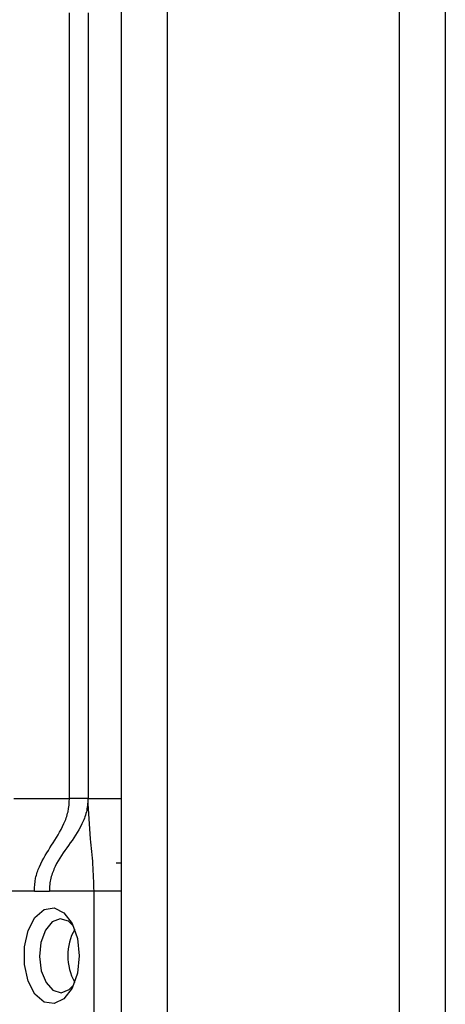
# Model space of a CAD drawing. Units: millimetres. Extents: x 444 to 4839, y 153 to 3264.
# Drawn here: x 2190 to 2213, y 701 to 755 of the extents above; entities that cross this region are included whole.
import ezdxf

# ---------------------------------------------------------------- set-up
doc = ezdxf.new("R2010")
doc.units = ezdxf.units.MM

msp = doc.modelspace()

# ---------------------------------------------------------------- linework, layer by layer
at = {"color": 7, "linetype": 'Continuous', "lineweight": 25}
for p, q in [((2195.006, 205.075), (2195.006, 802.075)), ((2197.506, 205.075), (2197.506, 802.075)), ((2210.006, 802.075), (2210.006, 205.075)), ((2212.506, 802.075), (2212.506, 205.075)), ((2192.206, 712.575), (2192.206, 755.075)), ((2193.206, 755.075), (2193.206, 712.575)), ((2189.189, 712.575), (2192.206, 712.575)), ((2193.206, 712.575), (2195.006, 712.575)), ((2195.006, 709.075), (2194.726, 709.075)), ((2190.314, 707.575), (2188.766, 707.575)), ((2190.314, 707.575), (2191.12, 707.575)), ((2193.531, 707.575), (2191.12, 707.575)), ((2193.531, 683.575), (2193.531, 707.575)), ((2195.006, 707.575), (2193.531, 707.575))]:
    msp.add_line(p, q, dxfattribs=at)
at = {"color": 7, "linetype": 'Continuous', "lineweight": 25, "flags": 128}
for points in [[(2192.728, 704.075), (2192.628, 703.136), (2192.339, 702.324), (2191.902, 701.748), (2191.375, 701.486), (2190.829, 701.574), (2190.338, 702), (2189.969, 702.707), (2189.771, 703.598), (2189.771, 704.553), (2189.969, 705.444), (2190.338, 706.15), (2190.829, 706.576), (2191.375, 706.664), (2191.902, 706.403), (2192.339, 705.827), (2192.628, 705.015), (2192.728, 704.075)], [(2192.407, 705.689), (2192.145, 705.939), (2191.704, 706.075), (2191.267, 705.906), (2190.9, 705.459), (2190.66, 704.801), (2190.582, 704.032), (2190.678, 703.27), (2190.935, 702.631), (2191.312, 702.212), (2191.753, 702.076), (2192.19, 702.244), (2192.407, 702.462)]]:
    msp.add_lwpolyline(points, dxfattribs=at)
at = {"color": 7, "linetype": 'Continuous', "lineweight": 25}
msp.add_arc((2195.045, 704.075), 2.934, 150.8356, 209.1644, dxfattribs=at)
for points, knots in [([(2190.314, 707.575), (2190.323, 707.811), (2190.343, 708.29), (2190.662, 709.154), (2191.234, 710.049), (2191.816, 710.955), (2192.155, 711.843), (2192.189, 712.333), (2192.206, 712.575)], [0, 0, 0, 0, 0.1155, 0.234978, 0.497684, 0.760898, 0.881655, 1, 1, 1, 1]), ([(2193.206, 712.575), (2193.187, 712.328), (2193.148, 711.826), (2192.776, 710.932), (2192.15, 710.044), (2191.518, 709.171), (2191.216, 708.4), (2191.127, 707.936), (2191.122, 707.696), (2191.12, 707.575)], [0, 0, 0, 0, 0.1177148, 0.238144, 0.5031134, 0.7670383, 0.8854834, 0.942374, 1, 1, 1, 1]), ([(2193.531, 707.575), (2193.517, 708.059), (2193.488, 709.036), (2193.296, 710.664), (2193.24, 711.849), (2193.206, 712.575)], [0, 0, 0, 0, 0.27549, 0.556286, 1, 1, 1, 1])]:
    msp.add_open_spline(points, degree=3, knots=knots, dxfattribs=at)
msp.add_open_spline([(2193.206, 712.575), (2193.191, 712.575), (2193.161, 712.575), (2192.93, 712.575), (2192.599, 712.575), (2192.337, 712.575), (2192.206, 712.575)], degree=3, dxfattribs=at)

doc.saveas('drawing.dxf')
